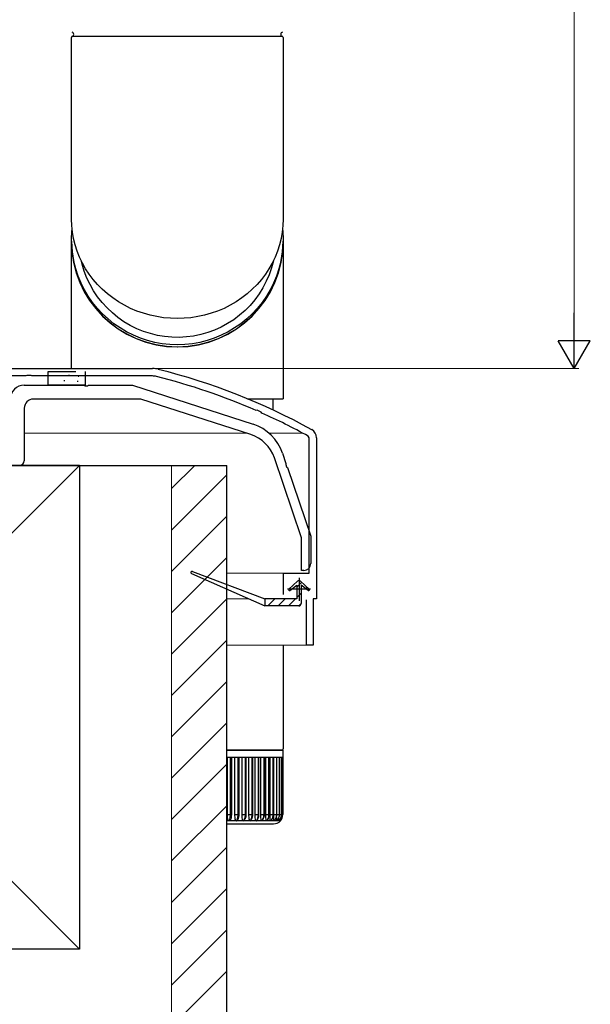
# Model space of a CAD drawing. Extents: x 0 to 1980, y 0 to 3205.
# Drawn here: x 1136 to 1260, y 421 to 635 of the extents above; entities that cross this region are included whole.
import ezdxf

# ---------------------------------------------------------------- set-up
doc = ezdxf.new("R2010")
doc.units = 0
doc.linetypes.add('YHIDDEN_1', pattern=[4, 3, -1])
for name, color, linetype, lineweight in [('YKK_11', 7, 'CONTINUOUS', 30), ('YKK_12', 2, 'CONTINUOUS', 13), ('YKK_13', 4, 'CONTINUOUS', 30), ('YKK_D', 6, 'CONTINUOUS', 13), ('YSS_K', 3, 'CONTINUOUS', 13), ('YSS_KE', 3, 'CONTINUOUS', 30)]:
    doc.layers.add(name, color=color, linetype=linetype, lineweight=lineweight)

msp = doc.modelspace()

# ---------------------------------------------------------------- linework, layer by layer
at = {"layer": 'YKK_11', "linetype": 'ByBlock', "lineweight": -2, "ltscale": 0.5}
for p, q in [((1036.01, 559.07), (1164.78, 559.07)), ((1137.22, 557.47), (1132.57, 557.47)), ((1137.42, 557.61), (1137.22, 557.47)), ((1138.37, 557.61), (1137.42, 557.61)), ((1138.57, 557.47), (1138.37, 557.61)), ((1164.78, 557.47), (1138.57, 557.47)), ((1187.51, 550.03), (1187.28, 549.98)), ((1188.39, 549.64), (1187.51, 550.03)), ((1188.51, 549.43), (1188.39, 549.64)), ((1198.8, 544.07), (1198.59, 544.42)), ((1198.8, 514.67), (1198.8, 544.07)), ((1200.4, 544.07), (1200.4, 509.07)), ((1193.2, 510.07), (1193.2, 514.67)), ((1193.2, 514.67), (1198.8, 514.67)), ((1198.25, 499.07), (1198.25, 508.87)), ((1200.4, 509.07), (1199.65, 509.07)), ((1199.65, 509.07), (1199.65, 499.07)), ((1199.65, 499.07), (1198.25, 499.07))]:
    msp.add_line(p, q, dxfattribs=at)
at = {"layer": 'YKK_11', "ltscale": 0.5}
for p, q in [((1196.6, 513.67), (1196.6, 508.67)), ((1199.1, 511.17), (1194.1, 511.17))]:
    msp.add_line(p, q, dxfattribs=at)
at = {"layer": 'YKK_11', "linetype": 'ByBlock', "lineweight": -2, "ltscale": 0.5}
for centre, radius, start, end in [((1164.78, 554.07), 5, 75.9179, 90), ((1131.94, 423.12), 140, 61.2109, 75.9179), ((1164.78, 554.07), 3.4, 75.9179, 90), ((1131.94, 423.12), 138.4, 66.4285, 75.9179), ((1131.94, 423.12), 138.4, 61.2109, 65.8735), ((1198.4, 544.07), 2, 0, 61.2109)]:
    msp.add_arc(centre, radius, start, end, dxfattribs=at)
at = {"layer": 'YKK_12', "ltscale": 2}
for p, q in [((1185.09, 545.09), (1136.9, 545.09)), ((1197.36, 545.09), (1190.05, 545.09)), ((1193.5, 514.67), (1180.89, 514.67)), ((1185.79, 509.07), (1180.89, 509.07)), ((1194.2, 509.07), (1189.2, 509.07)), ((1198.55, 499.07), (1180.89, 499.07))]:
    msp.add_line(p, q, dxfattribs=at)
at = {"layer": 'YKK_13'}
for p, q in [((1147.15, 591.54), (1147.15, 630.96)), ((1193.05, 631.14), (1147.25, 631.13)), ((1193.15, 630.96), (1193.16, 591.55)), ((1190.92, 552.51), (1190.92, 550.1)), ((1173.24, 514.59), (1189.2, 507.57)), ((1173.43, 515.05), (1189.2, 509.07)), ((1196.26, 512.94), (1194.36, 511.22)), ((1194.62, 510.91), (1196.15, 512.07)), ((1196.15, 512.07), (1196.15, 509.07)), ((1198.83, 511.22), (1196.93, 512.94)), ((1198.57, 510.91), (1197.05, 512.07)), ((1197.05, 512.07), (1197.05, 508.07)), ((1189.2, 509.07), (1189.2, 507.57)), ((1196.15, 509.07), (1189.2, 509.07)), ((1196.55, 507.57), (1189.2, 507.57)), ((1193.16, 499.07), (1193.16, 476.55)), ((1192.86, 476.25), (1180.91, 476.25)), ((1192.86, 476.25), (1180.91, 476.25))]:
    msp.add_line(p, q, dxfattribs=at)
at = {"layer": 'YKK_13', "linetype": 'Continuous'}
for p, q in [((1147.15, 587.16), (1147.21, 588.8)), ((1147.21, 588.8), (1147.27, 589.33)), ((1193.04, 589.34), (1193.09, 588.8)), ((1193.09, 588.8), (1193.15, 587.16)), ((1147.15, 586.75), (1147.15, 587.16)), ((1147.21, 585.53), (1147.15, 587.16)), ((1147.15, 585.42), (1147.15, 586.7)), ((1193.15, 587.16), (1193.09, 585.53)), ((1193.15, 587.16), (1193.15, 586.75)), ((1193.15, 586.71), (1193.15, 585.42)), ((1147.15, 562.51), (1147.15, 585.42)), ((1147.39, 583.9), (1147.21, 585.53)), ((1147.68, 582.29), (1147.39, 583.9)), ((1192.92, 583.9), (1192.63, 582.29)), ((1193.09, 585.53), (1192.92, 583.9)), ((1193.15, 585.42), (1193.15, 562.51)), ((1148.08, 580.71), (1147.68, 582.29)), ((1149.47, 581.71), (1149.31, 582.41)), ((1149.93, 580.2), (1149.47, 581.71)), ((1191.03, 582.46), (1190.62, 580.95)), ((1192.63, 582.29), (1192.22, 580.71)), ((1148.6, 579.16), (1148.08, 580.71)), ((1150.5, 578.73), (1149.93, 580.2)), ((1190.11, 579.46), (1189.48, 578.02)), ((1190.62, 580.95), (1190.11, 579.46)), ((1192.22, 580.71), (1191.7, 579.16)), ((1149.23, 577.64), (1148.6, 579.16)), ((1149.97, 576.18), (1149.23, 577.64)), ((1151.18, 577.31), (1150.5, 578.73)), ((1151.96, 575.94), (1151.18, 577.31)), ((1189.48, 578.02), (1188.75, 576.62)), ((1191.08, 577.65), (1190.34, 576.18)), ((1191.7, 579.16), (1191.08, 577.65)), ((1150.8, 574.77), (1149.97, 576.18)), ((1152.84, 574.63), (1151.96, 575.94)), ((1187.92, 575.28), (1186.99, 574)), ((1188.75, 576.62), (1187.92, 575.28)), ((1190.34, 576.18), (1189.5, 574.78)), ((1151.74, 573.43), (1150.8, 574.77)), ((1152.77, 572.16), (1151.74, 573.43)), ((1153.82, 573.39), (1152.84, 574.63)), ((1154.88, 572.23), (1153.82, 573.39)), ((1186.99, 574), (1185.97, 572.8)), ((1188.57, 573.43), (1187.54, 572.16)), ((1189.5, 574.78), (1188.57, 573.43)), ((1153.89, 570.96), (1152.77, 572.16)), ((1155.09, 569.85), (1153.89, 570.96)), ((1156.03, 571.15), (1154.88, 572.23)), ((1157.26, 570.15), (1156.03, 571.15)), ((1184.86, 571.68), (1183.67, 570.64)), ((1185.97, 572.8), (1184.86, 571.68)), ((1186.42, 570.96), (1185.22, 569.85)), ((1187.54, 572.16), (1186.42, 570.96)), ((1156.37, 568.82), (1155.09, 569.85)), ((1157.72, 567.89), (1156.37, 568.82)), ((1158.55, 569.25), (1157.26, 570.15)), ((1159.91, 568.44), (1158.55, 569.25)), ((1181.08, 568.83), (1179.69, 568.08)), ((1182.41, 569.69), (1181.08, 568.83)), ((1183.67, 570.64), (1182.41, 569.69)), ((1183.94, 568.82), (1182.59, 567.89)), ((1185.22, 569.85), (1183.94, 568.82)), ((1159.13, 567.05), (1157.72, 567.89)), ((1160.6, 566.32), (1159.13, 567.05)), ((1161.33, 567.74), (1159.91, 568.44)), ((1162.79, 567.15), (1161.33, 567.74)), ((1164.3, 566.66), (1162.79, 567.15)), ((1165.83, 566.28), (1164.3, 566.66)), ((1175.25, 566.46), (1173.7, 566.14)), ((1176.77, 566.89), (1175.25, 566.46)), ((1178.25, 567.43), (1176.77, 566.89)), ((1179.69, 568.08), (1178.25, 567.43)), ((1181.18, 567.05), (1179.71, 566.32)), ((1182.59, 567.89), (1181.18, 567.05)), ((1162.12, 565.7), (1160.6, 566.32)), ((1163.67, 565.18), (1162.12, 565.7)), ((1165.27, 564.77), (1163.67, 565.18)), ((1166.88, 564.48), (1165.27, 564.77)), ((1167.39, 566.02), (1165.83, 566.28)), ((1168.51, 564.31), (1166.88, 564.48)), ((1168.97, 565.88), (1167.39, 566.02)), ((1170.15, 564.25), (1168.51, 564.31)), ((1170.55, 565.85), (1168.97, 565.88)), ((1171.8, 564.31), (1170.15, 564.25)), ((1172.13, 565.94), (1170.55, 565.85)), ((1173.43, 564.48), (1171.8, 564.31)), ((1173.7, 566.14), (1172.13, 565.94)), ((1175.04, 564.77), (1173.43, 564.48)), ((1176.63, 565.18), (1175.04, 564.77)), ((1178.19, 565.7), (1176.63, 565.18)), ((1179.71, 566.32), (1178.19, 565.7)), ((1147.15, 559.07), (1147.15, 562.51)), ((1193.15, 562.51), (1193.15, 552.51)), ((1185.43, 552.51), (1193.15, 552.51)), ((1196.15, 511.65), (1197.2, 512.7)), ((1198.05, 511.31), (1198.37, 511.63)), ((1189.82, 507.57), (1191.32, 509.07)), ((1192.07, 507.57), (1193.57, 509.07)), ((1194.31, 507.57), (1195.81, 509.07)), ((1196.15, 509.4), (1197.05, 510.3)), ((1196.56, 507.57), (1197.04, 508.06))]:
    msp.add_line(p, q, dxfattribs=at)
at = {"layer": 'YKK_13', "linetype": 'YHIDDEN_1', "ltscale": 2}
for p, q in [((1142.1, 558.47), (1150.1, 558.47)), ((1142.1, 557.47), (1142.1, 558.47)), ((1150.1, 558.47), (1150.1, 557.47)), ((1146.69, 557.57), (1146.49, 557.57))]:
    msp.add_line(p, q, dxfattribs=at)
at = {"layer": 'YKK_13', "ltscale": 2}
for p, q in [((1142.1, 555.47), (1142.1, 557.47)), ((1144.69, 557.51), (1144.49, 557.51)), ((1145.69, 556.45), (1145.49, 556.45)), ((1148.61, 556.27), (1148.41, 556.27)), ((1148.77, 557.39), (1148.57, 557.39)), ((1150.1, 557.47), (1150.1, 555.47)), ((1150.1, 555.47), (1142.1, 555.47))]:
    msp.add_line(p, q, dxfattribs=at)
at = {"layer": 'YKK_13', "linetype": 'ByBlock', "lineweight": -2, "ltscale": 0.5}
for p, q in [((1136.9, 555.47), (1149.94, 555.47)), ((1149.94, 555.47), (1150.12, 555.35)), ((1150.12, 555.35), (1150.67, 555.35)), ((1150.67, 555.35), (1150.85, 555.47)), ((1150.85, 555.47), (1160.4, 555.47)), ((1160.4, 555.47), (1186.61, 547.01)), ((1162.2, 552.47), (1138.9, 552.47)), ((1186.12, 544.75), (1162.2, 552.47)), ((1136.9, 550.47), (1136.9, 539.07)), ((1197.15, 522.34), (1191.24, 539.71)), ((1193.01, 540.71), (1193.76, 538.5)), ((1135.9, 538.07), (1064.9, 538.07)), ((1193.76, 538.5), (1193.71, 538.29)), ((1193.71, 538.29), (1193.89, 537.77)), ((1193.89, 537.77), (1194.06, 537.63)), ((1194.06, 537.63), (1199.15, 522.67)), ((1197.15, 515.27), (1197.15, 522.34)), ((1199.15, 522.67), (1199.15, 516.77)), ((1197.65, 515.27), (1197.15, 515.27))]:
    msp.add_line(p, q, dxfattribs=at)
at = {"layer": 'YKK_13', "ltscale": 0.5}
for p, q in [((1180.91, 476.25), (1193.06, 476.25)), ((1180.91, 474.75), (1181.65, 474.75)), ((1180.96, 474.75), (1180.96, 462.14)), ((1180.97, 474.75), (1180.97, 462.25)), ((1181.65, 474.75), (1181.65, 462.25)), ((1181.65, 474.75), (1183.29, 474.75)), ((1181.9, 474.75), (1181.9, 462.25)), ((1182.59, 474.75), (1182.6, 462.12)), ((1182.6, 474.75), (1182.6, 462.25)), ((1183.29, 474.75), (1183.29, 462.25)), ((1183.29, 474.75), (1184.88, 474.75)), ((1183.51, 474.75), (1183.51, 462.25)), ((1184.17, 474.75), (1184.17, 462.12)), ((1184.17, 474.75), (1184.18, 462.25)), ((1184.88, 474.75), (1184.88, 462.25)), ((1184.88, 474.75), (1186.35, 474.75)), ((1185.06, 474.75), (1185.06, 462.25)), ((1185.64, 474.75), (1185.64, 462.12)), ((1185.64, 474.75), (1185.65, 462.25)), ((1186.35, 474.75), (1187.7, 474.75)), ((1186.35, 474.75), (1186.35, 462.25)), ((1186.5, 474.75), (1186.5, 462.25)), ((1186.99, 474.75), (1186.99, 462.12)), ((1187, 474.75), (1187, 462.25)), ((1187.7, 474.75), (1187.7, 462.25)), ((1187.7, 474.75), (1188.92, 474.75)), ((1187.82, 474.75), (1187.82, 462.25)), ((1188.22, 474.75), (1188.22, 462.25)), ((1188.22, 474.75), (1188.22, 462.12)), ((1188.92, 474.75), (1188.92, 462.25)), ((1188.92, 474.75), (1189.99, 474.75)), ((1189.01, 474.75), (1189.01, 462.25)), ((1189.3, 474.75), (1189.3, 462.12)), ((1189.31, 474.75), (1189.31, 462.25)), ((1189.99, 474.75), (1189.99, 462.25)), ((1189.99, 474.75), (1190.91, 474.75)), ((1190.06, 474.75), (1190.06, 462.25)), ((1190.24, 474.75), (1190.24, 462.12)), ((1190.25, 474.75), (1190.25, 462.25)), ((1190.91, 474.75), (1190.91, 462.25)), ((1190.91, 474.75), (1191.68, 474.75)), ((1190.96, 474.75), (1190.96, 462.25)), ((1191.03, 474.75), (1191.03, 462.12)), ((1191.04, 474.75), (1191.04, 462.25)), ((1191.68, 474.75), (1191.68, 462.25)), ((1191.68, 474.75), (1192.28, 474.75)), ((1191.71, 474.75), (1191.71, 462.25)), ((1192.28, 474.75), (1192.71, 474.75)), ((1192.28, 474.75), (1192.28, 462.25)), ((1192.3, 474.75), (1192.3, 462.25)), ((1192.71, 474.75), (1192.71, 462.25)), ((1192.71, 474.75), (1192.97, 474.75)), ((1192.72, 474.75), (1192.72, 462.25)), ((1192.97, 474.75), (1192.97, 462.25)), ((1192.97, 474.75), (1192.97, 462.25)), ((1192.97, 474.75), (1193.06, 474.75)), ((1193.06, 476.25), (1193.06, 474.75)), ((1193.06, 474.75), (1193.06, 462.25)), ((1180.97, 462.25), (1180.96, 462.14)), ((1180.96, 462.14), (1180.99, 461.53)), ((1180.97, 462.25), (1181.65, 462.25)), ((1181.65, 462.25), (1181.59, 461.59)), ((1181.65, 462.25), (1181.9, 462.25)), ((1181.88, 461.91), (1181.83, 461.58)), ((1181.9, 462.25), (1181.88, 461.91)), ((1181.9, 462.25), (1181.9, 462.25)), ((1182.6, 462.25), (1183.29, 462.25)), ((1182.6, 462.25), (1182.6, 462.24)), ((1182.6, 462.24), (1182.6, 462.22)), ((1182.6, 462.22), (1182.6, 462.2)), ((1182.6, 462.2), (1182.6, 462.19)), ((1182.6, 462.19), (1182.6, 462.17)), ((1182.6, 462.17), (1182.6, 462.16)), ((1182.6, 462.16), (1182.6, 462.14)), ((1182.6, 462.14), (1182.6, 462.12)), ((1182.6, 462.12), (1182.62, 461.54)), ((1183.25, 461.72), (1183.22, 461.55)), ((1183.28, 461.89), (1183.25, 461.72)), ((1183.29, 462.07), (1183.28, 461.89)), ((1183.29, 462.25), (1183.51, 462.25)), ((1183.29, 462.25), (1183.29, 462.07)), ((1183.46, 461.72), (1183.38, 461.4)), ((1183.5, 462.07), (1183.46, 461.72)), ((1183.51, 462.25), (1183.5, 462.07)), ((1184.18, 462.22), (1184.17, 462.2)), ((1184.17, 462.2), (1184.17, 462.19)), ((1184.17, 462.19), (1184.17, 462.17)), ((1184.17, 462.17), (1184.17, 462.16)), ((1184.17, 462.16), (1184.17, 462.14)), ((1184.17, 462.14), (1184.17, 462.12)), ((1184.17, 462.12), (1184.19, 461.54)), ((1184.18, 462.25), (1184.88, 462.25)), ((1184.18, 462.25), (1184.18, 462.24)), ((1184.18, 462.24), (1184.18, 462.22)), ((1184.83, 461.72), (1184.8, 461.55)), ((1184.86, 461.89), (1184.83, 461.72)), ((1184.87, 462.07), (1184.86, 461.89)), ((1184.88, 462.25), (1184.87, 462.07)), ((1184.88, 462.25), (1185.06, 462.25)), ((1185.01, 461.72), (1184.92, 461.39)), ((1185.05, 462.06), (1185.01, 461.72)), ((1185.06, 462.25), (1185.05, 462.06)), ((1185.65, 462.22), (1185.64, 462.2)), ((1185.64, 462.2), (1185.64, 462.19)), ((1185.64, 462.19), (1185.64, 462.17)), ((1185.64, 462.17), (1185.64, 462.16)), ((1185.64, 462.16), (1185.64, 462.14)), ((1185.64, 462.14), (1185.64, 462.12)), ((1185.64, 462.12), (1185.66, 461.54)), ((1185.65, 462.25), (1186.35, 462.25)), ((1185.65, 462.25), (1185.65, 462.24)), ((1185.65, 462.24), (1185.65, 462.22)), ((1186.3, 461.72), (1186.26, 461.55)), ((1186.33, 461.89), (1186.3, 461.72)), ((1186.35, 462.07), (1186.33, 461.89)), ((1186.35, 462.25), (1186.5, 462.25)), ((1186.35, 462.25), (1186.35, 462.07)), ((1186.44, 461.71), (1186.35, 461.38)), ((1186.49, 462.06), (1186.44, 461.71)), ((1186.5, 462.25), (1186.49, 462.06)), ((1187, 462.16), (1186.99, 462.14)), ((1186.99, 462.14), (1186.99, 462.12)), ((1186.99, 462.12), (1187.01, 461.54)), ((1187, 462.25), (1187.7, 462.25)), ((1187, 462.25), (1187, 462.24)), ((1187, 462.24), (1187, 462.22)), ((1187, 462.22), (1187, 462.2)), ((1187, 462.2), (1187, 462.19)), ((1187, 462.19), (1187, 462.17)), ((1187, 462.17), (1187, 462.16)), ((1187.65, 461.72), (1187.6, 461.55)), ((1187.68, 461.89), (1187.65, 461.72)), ((1187.76, 461.71), (1187.66, 461.38)), ((1187.7, 462.07), (1187.68, 461.89)), ((1187.7, 462.25), (1187.82, 462.25)), ((1187.7, 462.25), (1187.7, 462.07)), ((1187.81, 462.06), (1187.76, 461.71)), ((1187.82, 462.25), (1187.81, 462.06)), ((1188.22, 462.25), (1188.92, 462.25)), ((1188.22, 462.25), (1188.22, 462.24)), ((1188.22, 462.24), (1188.22, 462.22)), ((1188.22, 462.22), (1188.22, 462.2)), ((1188.22, 462.2), (1188.22, 462.19)), ((1188.22, 462.19), (1188.22, 462.17)), ((1188.22, 462.17), (1188.22, 462.16)), ((1188.22, 462.16), (1188.22, 462.14)), ((1188.22, 462.14), (1188.22, 462.12)), ((1188.22, 462.12), (1188.23, 461.54)), ((1188.86, 461.72), (1188.81, 461.55)), ((1188.94, 461.71), (1188.84, 461.38)), ((1188.89, 461.89), (1188.86, 461.72)), ((1188.91, 462.07), (1188.89, 461.89)), ((1188.92, 462.25), (1188.91, 462.07)), ((1188.92, 462.25), (1189.01, 462.25)), ((1189, 462.05), (1188.94, 461.71)), ((1189.01, 462.25), (1189, 462.05)), ((1189.31, 462.14), (1189.3, 462.12)), ((1189.3, 462.12), (1189.32, 461.54)), ((1189.31, 462.25), (1189.99, 462.25)), ((1189.31, 462.25), (1189.31, 462.24)), ((1189.31, 462.24), (1189.31, 462.22)), ((1189.31, 462.22), (1189.31, 462.2)), ((1189.31, 462.2), (1189.31, 462.19)), ((1189.31, 462.19), (1189.31, 462.17)), ((1189.31, 462.17), (1189.31, 462.16)), ((1189.31, 462.16), (1189.31, 462.14)), ((1189.93, 461.72), (1189.88, 461.55)), ((1189.99, 461.71), (1189.88, 461.38)), ((1189.96, 461.89), (1189.93, 461.72)), ((1189.98, 462.07), (1189.96, 461.89)), ((1189.99, 462.25), (1189.98, 462.07)), ((1189.99, 462.25), (1190.06, 462.25)), ((1190.05, 462.05), (1189.99, 461.71)), ((1190.06, 462.25), (1190.05, 462.05)), ((1190.25, 462.14), (1190.24, 462.12)), ((1190.24, 462.12), (1190.26, 461.54)), ((1190.25, 462.25), (1190.91, 462.25)), ((1190.25, 462.25), (1190.25, 462.24)), ((1190.25, 462.24), (1190.25, 462.22)), ((1190.25, 462.22), (1190.25, 462.2)), ((1190.25, 462.2), (1190.25, 462.19)), ((1190.25, 462.19), (1190.25, 462.17)), ((1190.25, 462.17), (1190.25, 462.16)), ((1190.25, 462.16), (1190.25, 462.14)), ((1190.89, 461.7), (1190.77, 461.38)), ((1190.85, 461.72), (1190.8, 461.55)), ((1190.88, 461.89), (1190.85, 461.72)), ((1190.91, 462.07), (1190.88, 461.89)), ((1190.95, 462.05), (1190.89, 461.7)), ((1190.91, 462.25), (1190.96, 462.25)), ((1190.91, 462.25), (1190.91, 462.07)), ((1190.96, 462.25), (1190.95, 462.05)), ((1191.04, 462.16), (1191.03, 462.14)), ((1191.03, 462.14), (1191.03, 462.12)), ((1191.03, 462.12), (1191.04, 461.54)), ((1191.04, 462.25), (1191.68, 462.25)), ((1191.04, 462.25), (1191.04, 462.24)), ((1191.04, 462.24), (1191.04, 462.22)), ((1191.04, 462.22), (1191.04, 462.2)), ((1191.04, 462.2), (1191.04, 462.19)), ((1191.04, 462.19), (1191.04, 462.17)), ((1191.04, 462.17), (1191.04, 462.16)), ((1191.64, 461.7), (1191.52, 461.38)), ((1191.61, 461.72), (1191.56, 461.55)), ((1191.65, 461.89), (1191.61, 461.72)), ((1191.7, 462.05), (1191.64, 461.7)), ((1191.67, 462.07), (1191.65, 461.89)), ((1191.66, 461.86), (1191.67, 461.54)), ((1191.68, 462.25), (1191.67, 462.07)), ((1191.68, 462.25), (1191.71, 462.25)), ((1191.71, 462.25), (1191.7, 462.05)), ((1191.71, 462.25), (1192.28, 462.25)), ((1192.22, 461.7), (1192.1, 461.38)), ((1192.21, 461.72), (1192.15, 461.55)), ((1192.25, 461.89), (1192.21, 461.72)), ((1192.29, 462.05), (1192.22, 461.7)), ((1192.27, 462.07), (1192.25, 461.89)), ((1192.28, 462.25), (1192.27, 462.07)), ((1192.28, 462.25), (1192.3, 462.25)), ((1192.3, 462.25), (1192.29, 462.05)), ((1192.3, 462.25), (1192.71, 462.25)), ((1192.64, 461.7), (1192.52, 461.38)), ((1192.64, 461.72), (1192.58, 461.55)), ((1192.71, 462.04), (1192.64, 461.7)), ((1192.68, 461.89), (1192.64, 461.72)), ((1192.7, 462.07), (1192.68, 461.89)), ((1192.71, 462.25), (1192.7, 462.07)), ((1192.71, 462.25), (1192.72, 462.25)), ((1192.72, 462.25), (1192.71, 462.04)), ((1192.72, 462.25), (1192.97, 462.25)), ((1192.9, 461.72), (1192.84, 461.55)), ((1192.94, 461.89), (1192.9, 461.72)), ((1192.96, 462.07), (1192.94, 461.89)), ((1192.97, 462.25), (1192.96, 462.07)), ((1192.97, 462.25), (1192.97, 462.25)), ((1192.97, 462.25), (1193.06, 462.25)), ((1181.4, 460.93), (1180.91, 460.93)), ((1180.91, 460.25), (1191.06, 460.25)), ((1180.99, 461.53), (1181.03, 461.32)), ((1181.03, 461.32), (1181.12, 461.11)), ((1181.12, 461.11), (1181.21, 461.01)), ((1181.21, 461.01), (1181.31, 460.95)), ((1181.31, 460.95), (1181.4, 460.93)), ((1181.43, 461), (1181.4, 460.93)), ((1181.4, 460.93), (1181.51, 460.95)), ((1183.01, 460.93), (1181.4, 460.93)), ((1181.59, 461.59), (1181.43, 461)), ((1181.51, 460.95), (1181.6, 461.02)), ((1181.6, 461.02), (1181.7, 461.14)), ((1181.7, 461.14), (1181.75, 461.29)), ((1181.83, 461.58), (1181.76, 461.29)), ((1182.62, 461.54), (1182.67, 461.29)), ((1182.67, 461.29), (1182.78, 461.06)), ((1182.78, 461.06), (1182.87, 460.98)), ((1182.87, 460.98), (1182.97, 460.93)), ((1182.97, 460.93), (1183.01, 460.93)), ((1183.07, 461.07), (1183.01, 460.93)), ((1183.01, 460.93), (1183.11, 460.95)), ((1184.56, 460.93), (1183.01, 460.93)), ((1183.13, 461.22), (1183.07, 461.07)), ((1183.11, 460.95), (1183.2, 461.02)), ((1183.18, 461.38), (1183.13, 461.22)), ((1183.22, 461.55), (1183.18, 461.38)), ((1183.2, 461.02), (1183.29, 461.14)), ((1183.29, 461.14), (1183.32, 461.22)), ((1183.38, 461.4), (1183.32, 461.22)), ((1184.19, 461.54), (1184.24, 461.29)), ((1184.24, 461.29), (1184.34, 461.06)), ((1184.34, 461.06), (1184.43, 460.98)), ((1184.43, 460.98), (1184.53, 460.93)), ((1184.53, 460.93), (1184.56, 460.93)), ((1184.63, 461.07), (1184.56, 460.93)), ((1184.56, 460.93), (1184.65, 460.95)), ((1186, 460.93), (1184.56, 460.93)), ((1184.7, 461.22), (1184.63, 461.07)), ((1184.65, 460.95), (1184.74, 461.02)), ((1184.75, 461.38), (1184.7, 461.22)), ((1184.74, 461.02), (1184.82, 461.14)), ((1184.8, 461.55), (1184.75, 461.38)), ((1184.92, 461.39), (1184.82, 461.16)), ((1184.82, 461.14), (1184.82, 461.15)), ((1185.66, 461.54), (1185.7, 461.29)), ((1185.7, 461.29), (1185.8, 461.06)), ((1185.8, 461.06), (1185.88, 460.98)), ((1185.88, 460.98), (1185.97, 460.93)), ((1185.97, 460.93), (1186, 460.93)), ((1186.08, 461.07), (1186, 460.93)), ((1186, 460.93), (1186.09, 460.95)), ((1187.32, 460.93), (1186, 460.93)), ((1186.15, 461.22), (1186.08, 461.07)), ((1186.09, 460.95), (1186.16, 461.02)), ((1186.21, 461.38), (1186.15, 461.22)), ((1186.16, 461.02), (1186.22, 461.1)), ((1186.26, 461.55), (1186.21, 461.38)), ((1186.35, 461.38), (1186.22, 461.1)), ((1187.01, 461.54), (1187.05, 461.29)), ((1187.05, 461.29), (1187.14, 461.06)), ((1187.14, 461.06), (1187.21, 460.98)), ((1187.21, 460.98), (1187.29, 460.93)), ((1187.29, 460.93), (1187.32, 460.93)), ((1187.41, 461.07), (1187.32, 460.93)), ((1187.32, 460.93), (1187.4, 460.95)), ((1188.51, 460.93), (1187.32, 460.93)), ((1187.4, 460.95), (1187.47, 461.02)), ((1187.48, 461.22), (1187.41, 461.07)), ((1187.47, 461.02), (1187.49, 461.06)), ((1187.55, 461.38), (1187.48, 461.22)), ((1187.51, 461.07), (1187.5, 461.06)), ((1187.66, 461.38), (1187.51, 461.07)), ((1187.6, 461.55), (1187.55, 461.38)), ((1188.23, 461.54), (1188.27, 461.29)), ((1188.27, 461.29), (1188.35, 461.06)), ((1188.35, 461.06), (1188.41, 460.98)), ((1188.41, 460.98), (1188.49, 460.93)), ((1188.49, 460.93), (1188.51, 460.93)), ((1188.6, 461.07), (1188.51, 460.93)), ((1188.51, 460.93), (1188.58, 460.95)), ((1189.56, 460.93), (1188.51, 460.93)), ((1188.58, 460.95), (1188.63, 461.01)), ((1188.68, 461.22), (1188.6, 461.07)), ((1188.68, 461.07), (1188.6, 460.96)), ((1188.84, 461.38), (1188.68, 461.07)), ((1188.75, 461.38), (1188.68, 461.22)), ((1188.81, 461.55), (1188.75, 461.38)), ((1189.32, 461.54), (1189.35, 461.29)), ((1189.35, 461.29), (1189.42, 461.06)), ((1189.42, 461.06), (1189.47, 460.98)), ((1189.47, 460.98), (1189.54, 460.93)), ((1189.54, 460.93), (1189.56, 460.93)), ((1189.66, 461.07), (1189.56, 460.93)), ((1189.56, 460.93), (1189.62, 460.95)), ((1190.46, 460.93), (1189.56, 460.93)), ((1189.62, 460.95), (1189.66, 461)), ((1189.71, 461.07), (1189.63, 460.95)), ((1189.74, 461.22), (1189.66, 461.07)), ((1189.88, 461.38), (1189.71, 461.07)), ((1189.82, 461.38), (1189.74, 461.22)), ((1189.88, 461.55), (1189.82, 461.38)), ((1190.26, 461.54), (1190.28, 461.29)), ((1190.28, 461.29), (1190.34, 461.06)), ((1190.34, 461.06), (1190.39, 460.98)), ((1190.39, 460.98), (1190.44, 460.93)), ((1190.44, 460.93), (1190.46, 460.93)), ((1190.56, 461.07), (1190.46, 460.93)), ((1190.46, 460.93), (1190.51, 460.95)), ((1191.21, 460.93), (1190.46, 460.93)), ((1190.61, 461.08), (1190.51, 460.94)), ((1190.51, 460.95), (1190.53, 460.98)), ((1190.65, 461.22), (1190.56, 461.07)), ((1190.77, 461.38), (1190.61, 461.08)), ((1190.73, 461.38), (1190.65, 461.22)), ((1190.8, 461.55), (1190.73, 461.38)), ((1191.04, 461.54), (1191.06, 461.29)), ((1191.06, 461.29), (1191.11, 461.06)), ((1191.11, 461.06), (1191.15, 460.98)), ((1191.15, 460.98), (1191.2, 460.93)), ((1191.2, 460.93), (1191.21, 460.93)), ((1191.32, 461.07), (1191.21, 460.93)), ((1191.21, 460.93), (1191.25, 460.95)), ((1191.8, 460.93), (1191.21, 460.93)), ((1191.34, 461.08), (1191.24, 460.94)), ((1191.41, 461.22), (1191.32, 461.07)), ((1191.52, 461.38), (1191.34, 461.08)), ((1191.49, 461.38), (1191.41, 461.22)), ((1191.56, 461.55), (1191.49, 461.38)), ((1191.67, 461.54), (1191.69, 461.29)), ((1191.69, 461.29), (1191.72, 461.06)), ((1191.72, 461.06), (1191.75, 460.98)), ((1191.75, 460.98), (1191.79, 460.93)), ((1191.79, 460.93), (1191.8, 460.93)), ((1191.91, 461.07), (1191.8, 460.93)), ((1191.8, 460.93), (1191.82, 460.95)), ((1192.22, 460.93), (1191.8, 460.93)), ((1191.93, 461.08), (1191.81, 460.93)), ((1192, 461.22), (1191.91, 461.07)), ((1192.1, 461.38), (1191.93, 461.08)), ((1192.09, 461.38), (1192, 461.22)), ((1192.15, 461.55), (1192.09, 461.38)), ((1192.14, 461.47), (1192.14, 461.29)), ((1192.14, 461.29), (1192.17, 461.06)), ((1192.17, 461.06), (1192.19, 460.98)), ((1192.19, 460.98), (1192.21, 460.93)), ((1192.21, 460.93), (1192.22, 460.93)), ((1192.34, 461.08), (1192.22, 460.93)), ((1192.33, 461.07), (1192.22, 460.93)), ((1192.47, 460.93), (1192.22, 460.93)), ((1192.43, 461.22), (1192.33, 461.07)), ((1192.52, 461.38), (1192.34, 461.08)), ((1192.51, 461.38), (1192.43, 461.22)), ((1192.44, 461.24), (1192.45, 461.06)), ((1192.45, 461.06), (1192.46, 460.98)), ((1192.46, 460.98), (1192.47, 460.93)), ((1192.59, 461.07), (1192.47, 460.93)), ((1192.56, 460.93), (1192.47, 460.93)), ((1192.47, 460.93), (1192.47, 460.93)), ((1192.58, 461.55), (1192.51, 461.38)), ((1192.56, 461.07), (1192.56, 461.06)), ((1192.56, 461.06), (1192.56, 460.98)), ((1192.56, 460.98), (1192.56, 460.93)), ((1192.56, 460.93), (1192.56, 460.93)), ((1192.69, 461.22), (1192.59, 461.07)), ((1192.77, 461.38), (1192.69, 461.22)), ((1192.84, 461.55), (1192.77, 461.38))]:
    msp.add_line(p, q, dxfattribs=at)
at = {"layer": 'YKK_13'}
for centre, radius, start, end in [((1147.35, 630.96), 0.2, 106.3008, 180.0032), ((1147.15, 631.63), 0.5, 286.3008, 73.7055), ((1193.15, 631.63), 0.5, 106.9091, 253.0972), ((1192.95, 630.96), 0.2, 0.0032, 73.0972), ((1173.35, 514.82), 0.25, 69.2109, 246.2419), ((1196.6, 512.57), 0.5, 47.7867, 132.2133), ((1194.5, 511.07), 0.2, 132.2133, 307.1684), ((1198.7, 511.07), 0.2, 232.8316, 47.7867), ((1196.55, 508.07), 0.5, 270, 0), ((1192.86, 476.55), 0.3, 270.0032, 0.0032), ((1192.86, 476.55), 0.3, 270.0032, 0.0032)]:
    msp.add_arc(centre, radius, start, end, dxfattribs=at)
at = {"layer": 'YKK_13', "linetype": 'Continuous'}
for centre, radius, start, end in [((1170.15, 586.82), 23, 180.179, 359.8274), ((1170.11, 586.75), 22.96, 180.1126, 270.1122), ((1170.2, 586.75), 22.96, 269.8942, 359.8937)]:
    msp.add_arc(centre, radius, start, end, dxfattribs=at)
at = {"layer": 'YKK_13', "linetype": 'ByBlock', "lineweight": -2, "ltscale": 0.5}
for centre, radius, start, end in [((1136.9, 552.47), 3, 90, 180), ((1138.9, 550.47), 2, 90, 180), ((1183.54, 537.49), 10, 18.7735, 72.1213), ((1183.66, 537.14), 8, 18.7735, 72.1213), ((1135.9, 539.07), 1, 270, 360), ((1197.65, 516.77), 1.5, 270, 360)]:
    msp.add_arc(centre, radius, start, end, dxfattribs=at)
at = {"layer": 'YKK_13', "ltscale": 0.5}
for start, end in [(318.6162, 0.0032), (270.0032, 318.5935)]:
    msp.add_arc((1191.06, 462.25), 2, start, end, dxfattribs=at)
at = {"layer": 'YKK_13', "extrusion": (0, 0, -1)}
msp.add_ellipse((1170.15, 591.54), major_axis=(23, 0), ratio=0.939189, start_param=0, end_param=3.141593, dxfattribs=at)
at = {"layer": 'YKK_D'}
for p, q in [((1256.39, 566.07), (1256.39, 960.07)), ((1134.89, 559.07), (1257.39, 559.07))]:
    msp.add_line(p, q, dxfattribs=at)
at = {"layer": 'YKK_D', "lineweight": -2}
for p, q in [((1256.39, 559.07), (1256.39, 571.19)), ((1256.39, 559.07), (1252.89, 565.13)), ((1259.89, 565.13), (1252.89, 565.13)), ((1256.39, 559.07), (1259.89, 565.13))]:
    msp.add_line(p, q, dxfattribs=at)
at = {"layer": 'YSS_K', "ltscale": 2}
for p, q in [((1148.89, 538.07), (1043.89, 433.07)), ((1043.89, 538.07), (1148.89, 433.07)), ((1168.89, 538.07), (1168.89, 267.07)), ((1180.89, 538.07), (1168.89, 538.07)), ((1180.89, 538.07), (1180.89, 267.07))]:
    msp.add_line(p, q, dxfattribs=at)
at = {"layer": 'YSS_K', "linetype": 'Continuous', "ltscale": 2}
for p, q in [((1168.89, 533.01), (1173.95, 538.07)), ((1168.89, 524.03), (1180.89, 536.03)), ((1168.89, 515.05), (1180.89, 527.05)), ((1168.89, 506.07), (1180.89, 518.07)), ((1168.89, 497.09), (1180.89, 509.09)), ((1168.89, 488.11), (1180.89, 500.11)), ((1168.89, 479.13), (1180.89, 491.13)), ((1168.89, 470.15), (1180.89, 482.15)), ((1168.89, 461.17), (1180.89, 473.17)), ((1168.89, 452.19), (1180.89, 464.19)), ((1168.89, 443.21), (1180.89, 455.21)), ((1168.89, 434.23), (1180.89, 446.23)), ((1168.89, 425.25), (1180.89, 437.25)), ((1168.89, 416.27), (1180.89, 428.27))]:
    msp.add_line(p, q, dxfattribs=at)
at = {"layer": 'YSS_KE', "ltscale": 2}
for p, q in [((1019.89, 538.07), (1180.89, 538.07)), ((1148.89, 538.07), (1043.89, 538.07)), ((1148.89, 538.07), (1148.89, 433.07)), ((1180.89, 267.07), (1180.89, 538.07)), ((1148.89, 433.07), (1043.89, 433.07)), ((1148.89, 433.07), (1043.89, 433.07))]:
    msp.add_line(p, q, dxfattribs=at)

doc.saveas('drawing.dxf')
